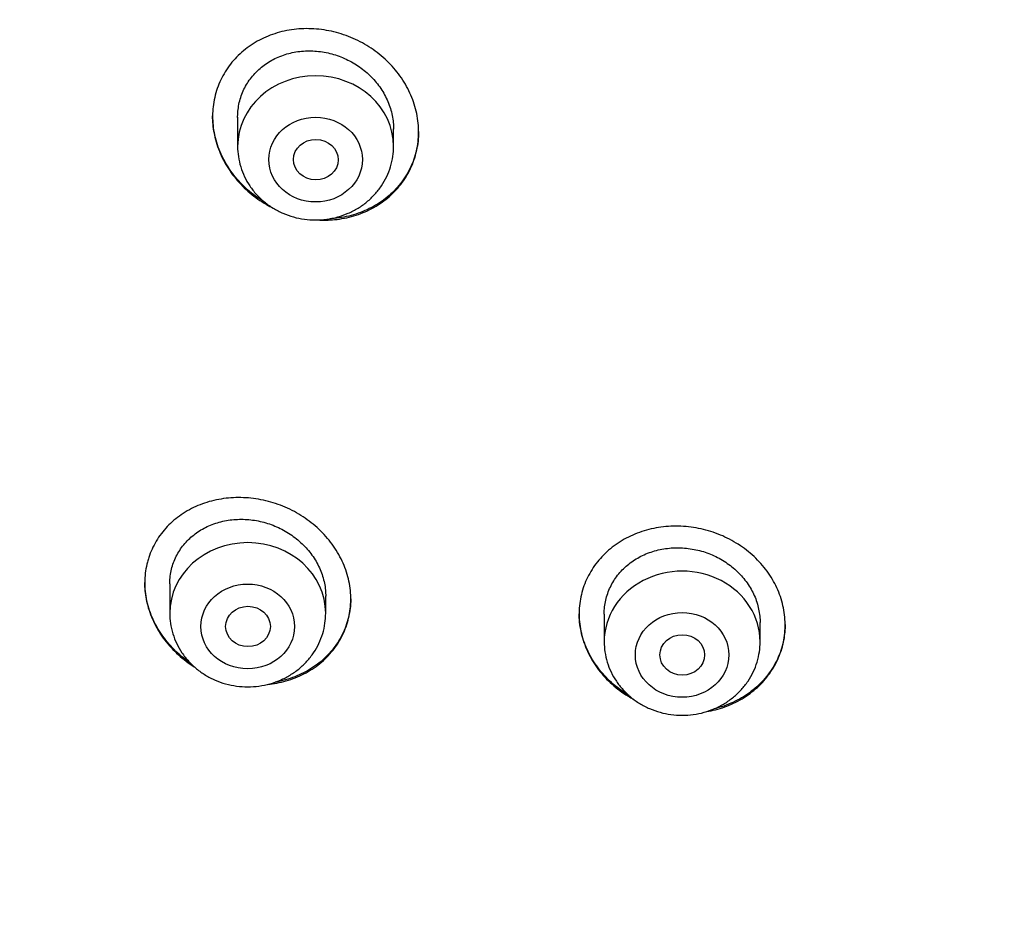
# Model space of a CAD drawing. Units: millimetres. Extents: x -18 to 971, y -35 to 1797.
# Drawn here: x 162 to 180, y 1449 to 1466 of the extents above; entities that cross this region are included whole.
import ezdxf

# ---------------------------------------------------------------- set-up
doc = ezdxf.new("R2010")
doc.units = ezdxf.units.MM
doc.layers.add('Default', color=7, linetype='Continuous')
doc.layers.add('DV1_Default', color=7, linetype='Continuous')

# ---------------------------------------------------------------- blocks, each defined once
blk = doc.blocks.new('SE')
at = {"layer": 'DV1_Default', "color": 7}
for p, q in [((165.85, 1463.966), (165.85, 1463.441)), ((168.65, 1463.441), (168.65, 1463.756)), ((164.632, 1455.581), (164.632, 1455.055)), ((167.432, 1455.055), (167.432, 1455.367)), ((172.432, 1455.038), (172.432, 1454.543)), ((175.232, 1454.543), (175.232, 1454.891))]:
    blk.add_line(p, q, dxfattribs=at)
for centre, major_axis, start_param, end_param in [((201.782, 1457.485), (-49.4, 0), 3.104151, 6.283185), ((167.25, 1463.441), (-1.4, 0), 3.141593, 6.283185), ((166.032, 1455.055), (-1.4, 0), 3.141593, 6.283185), ((173.832, 1454.543), (1.4, 0), 0, 3.141598)]:
    blk.add_ellipse(centre, major_axis=major_axis, ratio=0.906308, start_param=start_param, end_param=end_param, dxfattribs=at)
for centre, major_axis, ratio in [((167.25, 1463.204), (-0.84, 0), 0.906308), ((167.254, 1463.203), (0.402, -0.004), 0.902863), ((166.032, 1454.818), (0.84, 0), 0.906308), ((166.036, 1454.818), (0.402, 0), 0.902355), ((173.832, 1454.307), (-0.84, 0), 0.906308), ((173.834, 1454.307), (0.401, 0), 0.90498)]:
    blk.add_ellipse(centre, major_axis=major_axis, ratio=ratio, dxfattribs=at)
for points, knots in [([(168.545, 1462.516), (168.633, 1462.589), (168.711, 1462.67), (168.813, 1462.801), (168.845, 1462.847), (168.904, 1462.942), (168.931, 1462.992), (169.002, 1463.143), (169.038, 1463.248), (169.075, 1463.411), (169.084, 1463.467), (169.097, 1463.579), (169.1, 1463.635), (169.101, 1463.804), (169.09, 1463.917), (169.054, 1464.087), (169.04, 1464.143), (169.005, 1464.253), (168.964, 1464.361), (168.913, 1464.467), (168.856, 1464.57), (168.824, 1464.621), (168.724, 1464.769), (168.647, 1464.861), (168.52, 1464.989), (168.475, 1465.03), (168.382, 1465.109), (168.333, 1465.146), (168.184, 1465.25), (168.079, 1465.311), (167.912, 1465.388), (167.855, 1465.412), (167.74, 1465.453), (167.624, 1465.49), (167.506, 1465.516), (167.387, 1465.536), (167.326, 1465.544), (167.145, 1465.559), (167.026, 1465.559), (166.849, 1465.541), (166.79, 1465.533), (166.674, 1465.51), (166.617, 1465.496), (166.448, 1465.446), (166.342, 1465.403), (166.19, 1465.323), (166.14, 1465.294), (166.045, 1465.23), (165.999, 1465.196), (165.87, 1465.089), (165.792, 1465.009), (165.688, 1464.876), (165.656, 1464.83), (165.598, 1464.735), (165.545, 1464.638), (165.503, 1464.535), (165.466, 1464.43), (165.451, 1464.375), (165.414, 1464.211), (165.401, 1464.1), (165.4, 1463.931), (165.403, 1463.874), (165.414, 1463.76), (165.423, 1463.703), (165.458, 1463.535), (165.493, 1463.425), (165.562, 1463.263), (165.588, 1463.209), (165.645, 1463.105), (165.707, 1463.004), (165.778, 1462.909), (165.854, 1462.817), (165.895, 1462.772), (166.023, 1462.642), (166.115, 1462.564), (166.264, 1462.46), (166.316, 1462.427), (166.408, 1462.374), (166.447, 1462.353), (166.487, 1462.333)], [0, 0, 0, 0, 0.038663, 0.038663, 0.057995, 0.057995, 0.077327, 0.077327, 0.11599, 0.11599, 0.135322, 0.135322, 0.154654, 0.154654, 0.193317, 0.193317, 0.212649, 0.212649, 0.23198, 0.251312, 0.251312, 0.270644, 0.270644, 0.309307, 0.309307, 0.328639, 0.328639, 0.347971, 0.347971, 0.386634, 0.386634, 0.405966, 0.405966, 0.425297, 0.444629, 0.444629, 0.463961, 0.463961, 0.502624, 0.502624, 0.521956, 0.521956, 0.541288, 0.541288, 0.579951, 0.579951, 0.599283, 0.599283, 0.618614, 0.618614, 0.657278, 0.657278, 0.676609, 0.676609, 0.695941, 0.715273, 0.715273, 0.734605, 0.734605, 0.773268, 0.773268, 0.7926, 0.7926, 0.811931, 0.811931, 0.850595, 0.850595, 0.869926, 0.869926, 0.889258, 0.90859, 0.90859, 0.927922, 0.927922, 0.966585, 0.966585, 0.985917, 0.985917, 1, 1, 1, 1]), ([(165.85, 1463.963), (165.85, 1463.967), (165.85, 1463.972), (165.851, 1464.019), (165.854, 1464.062), (165.864, 1464.146), (165.878, 1464.229), (165.902, 1464.31), (165.93, 1464.389), (165.946, 1464.429), (166.001, 1464.543), (166.046, 1464.614), (166.124, 1464.714), (166.152, 1464.745), (166.212, 1464.807), (166.244, 1464.835), (166.342, 1464.917), (166.414, 1464.964), (166.53, 1465.024), (166.57, 1465.043), (166.652, 1465.075), (166.735, 1465.104), (166.821, 1465.124), (166.909, 1465.141), (166.953, 1465.147), (167.089, 1465.16), (167.179, 1465.16), (167.315, 1465.148), (167.36, 1465.142), (167.451, 1465.126), (167.496, 1465.115), (167.63, 1465.079), (167.716, 1465.047), (167.841, 1464.988), (167.883, 1464.967), (167.963, 1464.92), (168.002, 1464.895), (168.114, 1464.816), (168.184, 1464.757), (168.28, 1464.659), (168.311, 1464.624), (168.368, 1464.554), (168.422, 1464.482), (168.469, 1464.406), (168.511, 1464.328), (168.531, 1464.287), (168.583, 1464.164), (168.609, 1464.081), (168.634, 1463.954), (168.641, 1463.911), (168.649, 1463.829), (168.65, 1463.79), (168.65, 1463.752)], [0, 0, 0, 0, 0.00309, 0.00309, 0.03434, 0.03434, 0.065591, 0.096842, 0.096842, 0.128092, 0.128092, 0.190594, 0.190594, 0.221844, 0.221844, 0.253095, 0.253095, 0.315596, 0.315596, 0.346847, 0.346847, 0.378097, 0.409348, 0.409348, 0.440599, 0.440599, 0.5031, 0.5031, 0.534351, 0.534351, 0.565601, 0.565601, 0.628102, 0.628102, 0.659353, 0.659353, 0.690604, 0.690604, 0.753105, 0.753105, 0.784356, 0.784356, 0.815606, 0.846857, 0.846857, 0.878108, 0.878108, 0.940609, 0.940609, 0.971859, 0.971859, 1, 1, 1, 1]), ([(166.349, 1462.429), (166.301, 1462.458), (166.254, 1462.488), (166.108, 1462.592), (166.016, 1462.67), (165.89, 1462.799), (165.849, 1462.843), (165.773, 1462.937), (165.737, 1462.985), (165.638, 1463.134), (165.582, 1463.237), (165.513, 1463.398), (165.493, 1463.453), (165.459, 1463.565), (165.444, 1463.621), (165.412, 1463.782), (165.401, 1463.887), (165.4, 1463.993)], [0, 0, 0, 0, 0.08498, 0.08498, 0.270375, 0.270375, 0.363072, 0.363072, 0.45577, 0.45577, 0.641165, 0.641165, 0.733863, 0.733863, 0.82656, 0.82656, 1, 1, 1, 1]), ([(169.1, 1463.711), (169.1, 1463.709), (169.1, 1463.706), (169.099, 1463.592), (169.086, 1463.481), (169.049, 1463.317), (169.033, 1463.263), (168.996, 1463.158), (168.975, 1463.106), (168.903, 1462.956), (168.844, 1462.862), (168.705, 1462.684), (168.626, 1462.604), (168.538, 1462.531)], [0, 0, 0, 0, 0.004537, 0.004537, 0.253403, 0.253403, 0.377836, 0.377836, 0.502269, 0.502269, 0.751134, 0.751134, 1, 1, 1, 1]), ([(165.85, 1463.441), (165.85, 1463.374), (165.86, 1463.26), (165.901, 1463.071), (165.97, 1462.896), (166.065, 1462.728), (166.185, 1462.577), (166.326, 1462.442), (166.487, 1462.328), (166.663, 1462.236), (166.852, 1462.169), (167.049, 1462.128), (167.25, 1462.115), (167.452, 1462.128), (167.649, 1462.169), (167.838, 1462.236), (168.015, 1462.328), (168.175, 1462.442), (168.317, 1462.578), (168.437, 1462.729), (168.532, 1462.898), (168.601, 1463.073), (168.642, 1463.262), (168.65, 1463.375), (168.65, 1463.441)], [0, 0, 0, 0, 0.043416, 0.088242, 0.133206, 0.178365, 0.223751, 0.269371, 0.315209, 0.361231, 0.407394, 0.453652, 0.499964, 0.546286, 0.592577, 0.638793, 0.684885, 0.730809, 0.776522, 0.822, 0.867242, 0.912272, 0.95714, 1, 1, 1, 1]), ([(168.538, 1462.531), (168.449, 1462.458), (168.354, 1462.396), (168.202, 1462.316), (168.15, 1462.292), (168.042, 1462.249), (167.986, 1462.229), (167.817, 1462.18), (167.702, 1462.158), (167.557, 1462.144), (167.531, 1462.143), (167.504, 1462.141)], [0, 0, 0, 0, 0.310287, 0.310287, 0.4654305, 0.4654305, 0.620574, 0.620574, 0.930861, 0.930861, 1, 1, 1, 1]), ([(167.289, 1462.12), (167.39, 1462.114), (167.491, 1462.116), (167.65, 1462.132), (167.71, 1462.141), (167.826, 1462.163), (167.939, 1462.191), (168.049, 1462.23), (168.156, 1462.273), (168.209, 1462.298), (168.362, 1462.379), (168.457, 1462.443), (168.545, 1462.516)], [0, 0, 0, 0, 0.219394, 0.219394, 0.349495, 0.349495, 0.479596, 0.609697, 0.609697, 0.739798, 0.739798, 1, 1, 1, 1]), ([(167.326, 1454.152), (167.413, 1454.223), (167.491, 1454.301), (167.593, 1454.429), (167.625, 1454.473), (167.684, 1454.566), (167.711, 1454.614), (167.782, 1454.761), (167.819, 1454.863), (167.856, 1455.023), (167.866, 1455.077), (167.878, 1455.187), (167.882, 1455.242), (167.883, 1455.407), (167.872, 1455.518), (167.837, 1455.685), (167.822, 1455.74), (167.787, 1455.848), (167.747, 1455.955), (167.696, 1456.059), (167.638, 1456.161), (167.607, 1456.211), (167.506, 1456.357), (167.429, 1456.447), (167.301, 1456.574), (167.256, 1456.614), (167.162, 1456.692), (167.114, 1456.728), (166.964, 1456.831), (166.858, 1456.891), (166.691, 1456.967), (166.634, 1456.99), (166.519, 1457.031), (166.403, 1457.067), (166.284, 1457.093), (166.165, 1457.113), (166.104, 1457.121), (165.923, 1457.136), (165.804, 1457.136), (165.628, 1457.119), (165.569, 1457.111), (165.454, 1457.089), (165.396, 1457.076), (165.229, 1457.028), (165.123, 1456.986), (164.971, 1456.909), (164.922, 1456.88), (164.827, 1456.819), (164.782, 1456.786), (164.653, 1456.682), (164.575, 1456.604), (164.472, 1456.476), (164.439, 1456.431), (164.381, 1456.339), (164.328, 1456.244), (164.286, 1456.145), (164.258, 1456.068), (164.25, 1456.042), (164.234, 1455.989), (164.227, 1455.963), (164.196, 1455.829), (164.183, 1455.72), (164.182, 1455.555), (164.184, 1455.5), (164.196, 1455.388), (164.204, 1455.332), (164.239, 1455.166), (164.274, 1455.058), (164.343, 1454.899), (164.369, 1454.846), (164.426, 1454.744), (164.488, 1454.645), (164.56, 1454.551), (164.636, 1454.459), (164.677, 1454.415), (164.806, 1454.287), (164.899, 1454.21), (165.022, 1454.125), (165.046, 1454.109), (165.071, 1454.094)], [0, 0, 0, 0, 0.039622, 0.039622, 0.059433, 0.059433, 0.079244, 0.079244, 0.118865, 0.118865, 0.138676, 0.138676, 0.158487, 0.158487, 0.198109, 0.198109, 0.21792, 0.21792, 0.237731, 0.257542, 0.257542, 0.277353, 0.277353, 0.316974, 0.316974, 0.336785, 0.336785, 0.356596, 0.356596, 0.396218, 0.396218, 0.416029, 0.416029, 0.43584, 0.455651, 0.455651, 0.475461, 0.475461, 0.515083, 0.515083, 0.534894, 0.534894, 0.554705, 0.554705, 0.594327, 0.594327, 0.614138, 0.614138, 0.633949, 0.633949, 0.67357, 0.67357, 0.693381, 0.693381, 0.713192, 0.733003, 0.733003, 0.742908, 0.742908, 0.752814, 0.752814, 0.792436, 0.792436, 0.812247, 0.812247, 0.832058, 0.832058, 0.871679, 0.871679, 0.89149, 0.89149, 0.911301, 0.931112, 0.931112, 0.950923, 0.950923, 0.990545, 0.990545, 1, 1, 1, 1]), ([(164.632, 1455.581), (164.632, 1455.587), (164.632, 1455.593), (164.633, 1455.641), (164.636, 1455.683), (164.647, 1455.766), (164.662, 1455.847), (164.685, 1455.926), (164.714, 1456.003), (164.73, 1456.041), (164.786, 1456.152), (164.83, 1456.221), (164.909, 1456.317), (164.937, 1456.348), (164.997, 1456.407), (165.028, 1456.435), (165.127, 1456.513), (165.199, 1456.559), (165.314, 1456.617), (165.354, 1456.634), (165.436, 1456.666), (165.518, 1456.693), (165.604, 1456.713), (165.692, 1456.728), (165.736, 1456.734), (165.871, 1456.746), (165.962, 1456.746), (166.097, 1456.733), (166.143, 1456.727), (166.233, 1456.711), (166.279, 1456.701), (166.412, 1456.665), (166.499, 1456.633), (166.624, 1456.575), (166.665, 1456.554), (166.746, 1456.507), (166.785, 1456.483), (166.898, 1456.404), (166.967, 1456.346), (167.064, 1456.249), (167.095, 1456.215), (167.152, 1456.146), (167.206, 1456.075), (167.253, 1455.999), (167.295, 1455.922), (167.314, 1455.883), (167.366, 1455.761), (167.392, 1455.679), (167.417, 1455.555), (167.423, 1455.513), (167.431, 1455.434), (167.432, 1455.398), (167.432, 1455.362)], [0, 0, 0, 0, 0.004545, 0.004545, 0.035796, 0.035796, 0.067046, 0.098297, 0.098297, 0.129548, 0.129548, 0.192049, 0.192049, 0.2233, 0.2233, 0.254551, 0.254551, 0.317052, 0.317052, 0.348303, 0.348303, 0.379554, 0.410805, 0.410805, 0.442055, 0.442055, 0.504557, 0.504557, 0.535807, 0.535807, 0.567058, 0.567058, 0.62956, 0.62956, 0.66081, 0.66081, 0.692061, 0.692061, 0.754563, 0.754563, 0.785813, 0.785813, 0.817064, 0.848315, 0.848315, 0.879566, 0.879566, 0.942067, 0.942067, 0.973318, 0.973318, 1, 1, 1, 1]), ([(175.184, 1453.724), (175.267, 1453.801), (175.341, 1453.884), (175.436, 1454.019), (175.466, 1454.065), (175.519, 1454.162), (175.544, 1454.212), (175.608, 1454.363), (175.639, 1454.467), (175.668, 1454.629), (175.675, 1454.684), (175.683, 1454.794), (175.683, 1454.849), (175.677, 1455.014), (175.661, 1455.123), (175.618, 1455.287), (175.601, 1455.342), (175.562, 1455.448), (175.517, 1455.552), (175.461, 1455.652), (175.4, 1455.75), (175.366, 1455.799), (175.259, 1455.938), (175.179, 1456.024), (175.046, 1456.143), (175, 1456.181), (174.903, 1456.253), (174.853, 1456.286), (174.698, 1456.38), (174.59, 1456.434), (174.42, 1456.5), (174.362, 1456.52), (174.245, 1456.554), (174.127, 1456.583), (174.008, 1456.602), (173.888, 1456.615), (173.827, 1456.619), (173.645, 1456.623), (173.526, 1456.615), (173.35, 1456.587), (173.292, 1456.575), (173.178, 1456.546), (173.121, 1456.528), (172.956, 1456.469), (172.852, 1456.42), (172.705, 1456.333), (172.657, 1456.301), (172.566, 1456.233), (172.522, 1456.197), (172.399, 1456.084), (172.325, 1456.001), (172.229, 1455.866), (172.199, 1455.819), (172.145, 1455.723), (172.097, 1455.625), (172.06, 1455.523), (172.029, 1455.418), (172.016, 1455.365), (171.987, 1455.202), (171.979, 1455.093), (171.986, 1454.928), (171.991, 1454.873), (172.007, 1454.762), (172.018, 1454.707), (172.06, 1454.544), (172.099, 1454.438), (172.175, 1454.284), (172.204, 1454.233), (172.265, 1454.134), (172.298, 1454.086), (172.404, 1453.947), (172.484, 1453.861), (172.663, 1453.701), (172.759, 1453.629), (172.893, 1453.547), (172.926, 1453.528), (172.959, 1453.51)], [0, 0, 0, 0, 0.039508, 0.039508, 0.059262, 0.059262, 0.079016, 0.079016, 0.118524, 0.118524, 0.138278, 0.138278, 0.158032, 0.158032, 0.197539, 0.197539, 0.217293, 0.217293, 0.237047, 0.256801, 0.256801, 0.276555, 0.276555, 0.316063, 0.316063, 0.335817, 0.335817, 0.355571, 0.355571, 0.395079, 0.395079, 0.414833, 0.414833, 0.434587, 0.454341, 0.454341, 0.474095, 0.474095, 0.513603, 0.513603, 0.533356, 0.533356, 0.55311, 0.55311, 0.592618, 0.592618, 0.612372, 0.612372, 0.632126, 0.632126, 0.671634, 0.671634, 0.691388, 0.691388, 0.711142, 0.730896, 0.730896, 0.75065, 0.75065, 0.790158, 0.790158, 0.809912, 0.809912, 0.829666, 0.829666, 0.869173, 0.869173, 0.888927, 0.888927, 0.908681, 0.908681, 0.948189, 0.948189, 0.987697, 0.987697, 1, 1, 1, 1]), ([(172.432, 1455.037), (172.432, 1455.04), (172.432, 1455.042), (172.433, 1455.087), (172.435, 1455.129), (172.445, 1455.211), (172.459, 1455.292), (172.482, 1455.372), (172.509, 1455.45), (172.525, 1455.488), (172.579, 1455.601), (172.623, 1455.671), (172.7, 1455.77), (172.728, 1455.802), (172.787, 1455.863), (172.818, 1455.892), (172.916, 1455.973), (172.987, 1456.022), (173.102, 1456.084), (173.142, 1456.103), (173.223, 1456.137), (173.306, 1456.167), (173.392, 1456.19), (173.479, 1456.208), (173.524, 1456.216), (173.659, 1456.232), (173.75, 1456.235), (173.886, 1456.227), (173.932, 1456.222), (174.023, 1456.208), (174.069, 1456.2), (174.203, 1456.168), (174.29, 1456.139), (174.416, 1456.084), (174.458, 1456.064), (174.538, 1456.02), (174.578, 1455.996), (174.691, 1455.921), (174.761, 1455.864), (174.859, 1455.77), (174.89, 1455.738), (174.947, 1455.67), (175.001, 1455.6), (175.048, 1455.527), (175.091, 1455.451), (175.111, 1455.412), (175.163, 1455.293), (175.189, 1455.212), (175.215, 1455.088), (175.222, 1455.046), (175.23, 1454.965), (175.232, 1454.926), (175.232, 1454.887)], [0, 0, 0, 0, 0.002004, 0.002004, 0.033253, 0.033253, 0.064503, 0.095752, 0.095752, 0.127001, 0.127001, 0.1895, 0.1895, 0.220749, 0.220749, 0.251999, 0.251999, 0.314497, 0.314497, 0.345747, 0.345747, 0.376996, 0.408245, 0.408245, 0.439495, 0.439495, 0.501993, 0.501993, 0.533243, 0.533243, 0.564492, 0.564492, 0.626991, 0.626991, 0.65824, 0.65824, 0.689489, 0.689489, 0.751988, 0.751988, 0.783237, 0.783237, 0.814486, 0.845736, 0.845736, 0.876985, 0.876985, 0.939484, 0.939484, 0.970733, 0.970733, 1, 1, 1, 1]), ([(152.431, 1455.474), (152.448, 1455.077), (152.488, 1454.39), (152.584, 1453.219), (152.714, 1452.08), (152.879, 1450.915), (153.076, 1449.77), (153.306, 1448.622), (153.568, 1447.484), (153.863, 1446.351), (154.191, 1445.226), (154.551, 1444.108), (154.942, 1442.999), (155.365, 1441.9), (155.82, 1440.812), (156.306, 1439.734), (156.822, 1438.668), (157.369, 1437.615), (157.945, 1436.575), (158.552, 1435.549), (159.187, 1434.537), (159.852, 1433.541), (160.544, 1432.561), (161.265, 1431.597), (162.013, 1430.651), (162.787, 1429.723), (163.588, 1428.813), (164.415, 1427.923), (165.267, 1427.052), (166.144, 1426.201), (167.045, 1425.372), (167.969, 1424.564), (168.917, 1423.778), (169.886, 1423.015), (170.877, 1422.275), (171.889, 1421.558), (172.921, 1420.866), (173.972, 1420.198), (175.043, 1419.555), (176.131, 1418.937), (177.237, 1418.346), (178.359, 1417.78), (179.497, 1417.242), (180.65, 1416.73), (181.818, 1416.246), (182.999, 1415.789), (184.192, 1415.36), (185.398, 1414.96), (186.614, 1414.588), (187.841, 1414.245), (189.077, 1413.931), (190.322, 1413.646), (191.575, 1413.391), (192.834, 1413.165), (194.1, 1412.969), (195.37, 1412.803), (196.645, 1412.667), (197.924, 1412.561), (199.205, 1412.485), (200.488, 1412.439), (201.771, 1412.424), (203.055, 1412.439), (204.338, 1412.484), (205.619, 1412.559), (206.898, 1412.665), (208.173, 1412.8), (209.444, 1412.966), (210.709, 1413.161), (211.969, 1413.387), (213.221, 1413.641), (214.466, 1413.926), (215.703, 1414.239), (216.93, 1414.582), (218.146, 1414.953), (219.352, 1415.353), (220.546, 1415.781), (221.727, 1416.238), (222.895, 1416.722), (224.048, 1417.233), (225.187, 1417.771), (226.309, 1418.336), (227.415, 1418.927), (228.504, 1419.544), (229.574, 1420.187), (230.626, 1420.854), (231.659, 1421.546), (232.671, 1422.262), (233.662, 1423.002), (234.632, 1423.765), (235.579, 1424.551), (236.504, 1425.358), (237.405, 1426.187), (238.283, 1427.037), (239.135, 1427.908), (239.963, 1428.798), (240.764, 1429.707), (241.539, 1430.635), (242.288, 1431.581), (243.009, 1432.545), (243.702, 1433.525), (244.366, 1434.52), (245.002, 1435.532), (245.609, 1436.558), (246.186, 1437.597), (246.734, 1438.65), (247.251, 1439.716), (247.737, 1440.794), (248.192, 1441.882), (248.616, 1442.981), (249.008, 1444.089), (249.368, 1445.207), (249.696, 1446.332), (249.992, 1447.465), (250.255, 1448.603), (250.485, 1449.751), (250.683, 1450.896), (250.848, 1452.061), (250.978, 1453.2), (251.076, 1454.379), (251.117, 1455.072), (251.134, 1455.477)], [0, 0, 0, 0, 0.007889, 0.016368, 0.024847, 0.033326, 0.041805, 0.050284, 0.058763, 0.067243, 0.075722, 0.084202, 0.092682, 0.101162, 0.109642, 0.118123, 0.126604, 0.135085, 0.143566, 0.152047, 0.160529, 0.169011, 0.177493, 0.185975, 0.194457, 0.20294, 0.211423, 0.219906, 0.228389, 0.236873, 0.245356, 0.25384, 0.262324, 0.270808, 0.279293, 0.287777, 0.296262, 0.304747, 0.313231, 0.321716, 0.330202, 0.338687, 0.347172, 0.355657, 0.364143, 0.372628, 0.381114, 0.3896, 0.398085, 0.406571, 0.415057, 0.423543, 0.432029, 0.440515, 0.449001, 0.457487, 0.465973, 0.474459, 0.482945, 0.491431, 0.499917, 0.508403, 0.516889, 0.525375, 0.533861, 0.542347, 0.550834, 0.55932, 0.567805, 0.576291, 0.584777, 0.593263, 0.601749, 0.610235, 0.61872, 0.627206, 0.635692, 0.644177, 0.652663, 0.661148, 0.669633, 0.678118, 0.686603, 0.695088, 0.703573, 0.712058, 0.720542, 0.729026, 0.737511, 0.745995, 0.754479, 0.762962, 0.771446, 0.779929, 0.788412, 0.796895, 0.805378, 0.81386, 0.822343, 0.830825, 0.839307, 0.847788, 0.85627, 0.864751, 0.873232, 0.881713, 0.890193, 0.898674, 0.907154, 0.915634, 0.924114, 0.932593, 0.941073, 0.949552, 0.958031, 0.96651, 0.974989, 0.983468, 0.991947, 1, 1, 1, 1]), ([(164.999, 1454.163), (164.996, 1454.165), (164.992, 1454.167), (164.888, 1454.24), (164.796, 1454.318), (164.669, 1454.445), (164.629, 1454.489), (164.553, 1454.581), (164.517, 1454.629), (164.417, 1454.775), (164.361, 1454.877), (164.293, 1455.036), (164.273, 1455.09), (164.239, 1455.2), (164.225, 1455.255), (164.194, 1455.408), (164.183, 1455.507), (164.182, 1455.606)], [0, 0, 0, 0, 0.007036, 0.007036, 0.209933, 0.209933, 0.311381, 0.311381, 0.412829, 0.412829, 0.615726, 0.615726, 0.717175, 0.717175, 0.818623, 0.818623, 1, 1, 1, 1]), ([(167.882, 1455.317), (167.882, 1455.314), (167.882, 1455.31), (167.88, 1455.196), (167.867, 1455.088), (167.828, 1454.928), (167.813, 1454.875), (167.775, 1454.773), (167.754, 1454.723), (167.681, 1454.577), (167.622, 1454.485), (167.483, 1454.313), (167.404, 1454.235), (167.316, 1454.165)], [0, 0, 0, 0, 0.00791, 0.00791, 0.255932, 0.255932, 0.379944, 0.379944, 0.503955, 0.503955, 0.751977, 0.751977, 1, 1, 1, 1]), ([(164.632, 1455.055), (164.632, 1454.988), (164.641, 1454.874), (164.683, 1454.685), (164.752, 1454.51), (164.847, 1454.342), (164.966, 1454.191), (165.108, 1454.056), (165.269, 1453.942), (165.445, 1453.85), (165.634, 1453.783), (165.831, 1453.743), (166.032, 1453.729), (166.234, 1453.743), (166.431, 1453.783), (166.62, 1453.85), (166.796, 1453.942), (166.957, 1454.056), (167.099, 1454.192), (167.219, 1454.344), (167.314, 1454.512), (167.383, 1454.687), (167.423, 1454.876), (167.432, 1454.989), (167.432, 1455.055)], [0, 0, 0, 0, 0.043416, 0.088242, 0.133206, 0.178365, 0.223751, 0.269371, 0.315209, 0.361231, 0.407394, 0.453652, 0.499964, 0.546286, 0.592577, 0.638793, 0.684885, 0.730809, 0.776522, 0.822, 0.867242, 0.912272, 0.95714, 1, 1, 1, 1]), ([(172.873, 1453.581), (172.864, 1453.586), (172.856, 1453.591), (172.745, 1453.66), (172.65, 1453.733), (172.518, 1453.852), (172.476, 1453.894), (172.396, 1453.982), (172.359, 1454.028), (172.253, 1454.168), (172.193, 1454.266), (172.119, 1454.421), (172.097, 1454.474), (172.058, 1454.581), (172.042, 1454.635), (172.002, 1454.797), (171.986, 1454.907), (171.983, 1455.028), (171.982, 1455.038), (171.982, 1455.048)], [0, 0, 0, 0, 0.015443, 0.015443, 0.208893, 0.208893, 0.305617, 0.305617, 0.402342, 0.402342, 0.595792, 0.595792, 0.692517, 0.692517, 0.789241, 0.789241, 0.982691, 0.982691, 1, 1, 1, 1]), ([(175.682, 1454.854), (175.682, 1454.763), (175.673, 1454.673), (175.646, 1454.529), (175.632, 1454.475), (175.6, 1454.371), (175.581, 1454.319), (175.516, 1454.169), (175.461, 1454.074), (175.331, 1453.893), (175.256, 1453.81), (175.171, 1453.734)], [0, 0, 0, 0, 0.217205, 0.217205, 0.347671, 0.347671, 0.478136, 0.478136, 0.739068, 0.739068, 1, 1, 1, 1]), ([(172.432, 1454.543), (172.432, 1454.476), (172.441, 1454.363), (172.483, 1454.174), (172.552, 1453.999), (172.647, 1453.831), (172.766, 1453.68), (172.908, 1453.544), (173.069, 1453.43), (173.245, 1453.339), (173.434, 1453.272), (173.631, 1453.231), (173.832, 1453.218), (174.034, 1453.231), (174.231, 1453.272), (174.42, 1453.339), (174.596, 1453.431), (174.757, 1453.545), (174.899, 1453.68), (175.019, 1453.832), (175.114, 1454.001), (175.183, 1454.176), (175.223, 1454.364), (175.232, 1454.477), (175.232, 1454.543)], [0, 0, 0, 0, 0.043416, 0.088242, 0.133206, 0.178365, 0.223751, 0.269371, 0.315209, 0.361231, 0.407394, 0.453652, 0.499964, 0.546286, 0.592577, 0.638793, 0.684885, 0.730809, 0.776522, 0.822, 0.867242, 0.912272, 0.95714, 1, 1, 1, 1]), ([(166.392, 1453.778), (166.446, 1453.783), (166.5, 1453.791), (166.609, 1453.812), (166.723, 1453.838), (166.832, 1453.875), (166.939, 1453.917), (166.991, 1453.941), (167.144, 1454.02), (167.239, 1454.081), (167.326, 1454.152)], [0, 0, 0, 0, 0.153407, 0.153407, 0.322726, 0.492044, 0.492044, 0.661363, 0.661363, 1, 1, 1, 1]), ([(167.316, 1454.165), (167.227, 1454.095), (167.133, 1454.035), (166.981, 1453.958), (166.929, 1453.935), (166.821, 1453.893), (166.766, 1453.875), (166.648, 1453.842), (166.586, 1453.828), (166.523, 1453.817)], [0, 0, 0, 0, 0.39282, 0.39282, 0.58923, 0.58923, 0.78564, 0.78564, 1, 1, 1, 1]), ([(174.273, 1453.289), (174.325, 1453.298), (174.378, 1453.309), (174.486, 1453.337), (174.598, 1453.371), (174.705, 1453.415), (174.809, 1453.464), (174.861, 1453.491), (175.009, 1453.58), (175.1, 1453.648), (175.184, 1453.724)], [0, 0, 0, 0, 0.1516301, 0.1516301, 0.3213041, 0.4909781, 0.4909781, 0.660652, 0.660652, 1, 1, 1, 1]), ([(175.171, 1453.734), (175.087, 1453.659), (174.995, 1453.592), (174.848, 1453.506), (174.797, 1453.479), (174.691, 1453.431), (174.637, 1453.409), (174.524, 1453.369), (174.465, 1453.352), (174.405, 1453.337)], [0, 0, 0, 0, 0.396417, 0.396417, 0.594626, 0.594626, 0.792834, 0.792834, 1, 1, 1, 1])]:
    blk.add_open_spline(points, degree=3, knots=knots, dxfattribs=at)

msp = doc.modelspace()

# ---------------------------------------------------------------- block references
at = {"layer": 'Default'}
msp.add_blockref('SE', (0, 0), dxfattribs=at)

doc.saveas('drawing.dxf')
